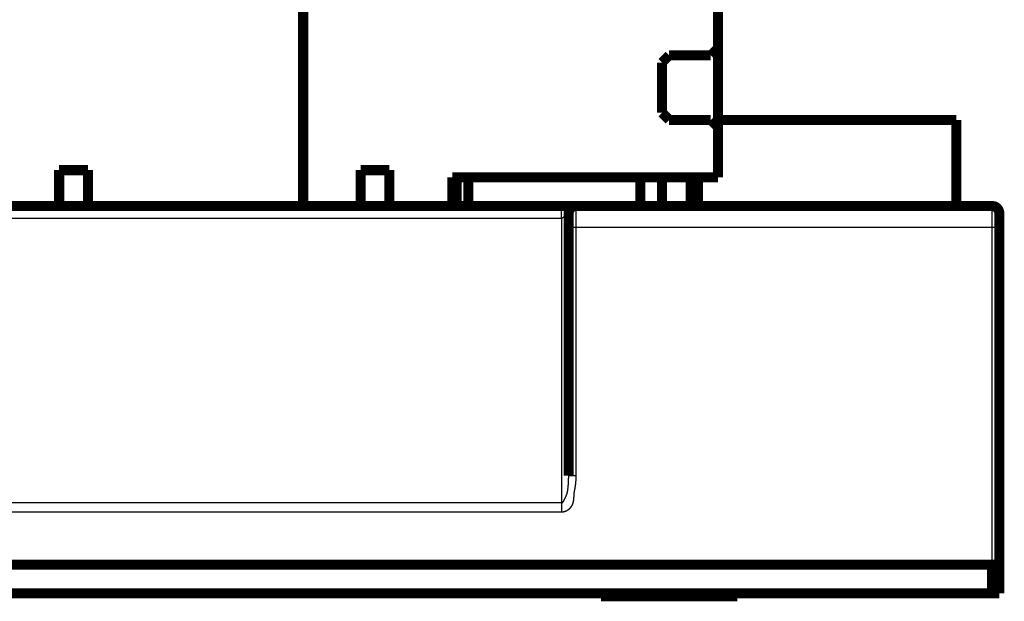
# Model space of a CAD drawing. Extents: x 23 to 829, y 11 to 508.
# Drawn here: x 367 to 436, y 306 to 347 of the extents above; entities that cross this region are included whole.
import ezdxf

# ---------------------------------------------------------------- set-up
doc = ezdxf.new("R2010")
doc.units = 0
doc.layers.add('2', color=7, linetype='CONTINUOUS')

msp = doc.modelspace()

# ---------------------------------------------------------------- linework, layer by layer
at = {"layer": '2', "color": 3, "linetype": 'CONTINUOUS'}
for p, q in [((404.73149, 332.77205), (404.73149, 333.62715)), ((405.73149, 333.62715), (405.73149, 332.12715)), ((434.73149, 332.12715), (434.73149, 333.62715)), ((404.73149, 332.77205), (404.73149, 312.93314)), ((405.73149, 332.12715), (405.23149, 332.12715)), ((434.73149, 332.12715), (405.73149, 332.12715)), ((434.73149, 308.62715), (434.73149, 332.12715)), ((435.23149, 332.12715), (434.73149, 332.12715)), ((405.23149, 314.84012), (405.73149, 314.84012)), ((404.73149, 312.93314), (404.73149, 312.28824))]:
    msp.add_line(p, q, dxfattribs=at)
for points in [[(324.43148, 312.28823, -0.000000001), (317.13148, 312.28822)], [(339.03148, 312.28824, 0.000000002), (331.73148, 312.28823)], [(229.53149, 332.77204, -0.000000002), (236.83149, 332.77204), (244.13149, 332.77205), (251.43147, 332.77205), (258.73149, 332.77205), (266.03155, 332.77205), (273.33149, 332.77205), (280.63124, 332.77204, -0.000000002), (287.93148, 332.77204), (295.23243, 332.77204), (302.53148, 332.77204), (309.82773, 332.77204), (317.13148, 332.77204), (324.44626, 332.77204), (331.73148, 332.77204), (338.97313, 332.77204), (346.33147, 332.77204, -0.000000003), (353.8617, 332.77204), (360.93147, 332.77204), (367.32297, 332.77204), (375.53146, 332.77204), (388.17442, 332.77203), (404.73145, 332.77203)], [(127.33148, 332.77203, -0.000000002), (134.63148, 332.77204)], [(200.33149, 332.77204, -0.000000002), (207.63149, 332.77204)], [(185.73149, 312.93319, 0.000000018), (178.48983, 312.93319, 0.000000021), (171.13148, 312.93319, 0.000000028), (163.60126, 312.93318, 0.000000021), (156.53148, 312.93318, 0.000000005), (150.13998, 312.93318, 0.000000034), (141.93148, 312.93317, 0.000000063), (129.28852, 312.93316, 0.000000031), (112.73148, 312.93314)], [(404.73145, 312.28827), (397.43146, 312.28827), (390.13146, 312.28827), (382.83146, 312.28826, 0.000000011), (375.53146, 312.28826), (368.23147, 312.28826), (360.93147, 312.28825, 0.000000006), (353.63147, 312.28825)], [(404.73145, 312.93314), (397.43146, 312.93314), (390.13146, 312.93314), (382.83146, 312.93314, -0.000000014), (375.53146, 312.93314), (368.23147, 312.93315), (360.93147, 312.93315), (353.63147, 312.93315), (346.33147, 312.93315), (339.03148, 312.93315), (331.73148, 312.93316), (324.43148, 312.93316), (317.13148, 312.93316), (309.83148, 312.93317), (302.53148, 312.93317), (295.23148, 312.93317), (287.93148, 312.93318), (280.63148, 312.93318), (273.33149, 312.93318), (266.0315, 312.93318), (258.73149, 312.93319), (251.43143, 312.93319, 0.000000008), (244.13149, 312.93319), (236.83173, 312.93319)], [(266.0315, 312.2882, -0.000000011), (258.73149, 312.28819)], [(222.23054, 312.93319, 0.000000013), (214.93149, 312.9332)], [(251.43143, 312.28819, -0.000000014), (244.13149, 312.28819)], [(207.63523, 312.9332, 0.000000016), (200.33149, 312.9332, 0.000000017), (193.0167, 312.93319)], [(236.83173, 312.28819, -0.000000017), (229.53149, 312.28819)], [(150.13998, 312.28822, -0.000000043), (141.93148, 312.28823, -0.00000008), (129.28852, 312.28825, -0.00000004), (112.73148, 312.28827)], [(222.23054, 312.28819, -0.000000019), (214.93149, 312.28819)], [(207.63523, 312.28819, -0.000000022), (200.33149, 312.28819, -0.000000024), (193.0167, 312.28819, -0.000000024), (185.73149, 312.28819, -0.000000024), (178.48983, 312.2882, -0.000000028), (171.13148, 312.2882, -0.000000036), (163.60126, 312.28821, -0.000000028), (156.53148, 312.28821)], [(405.23147, 333.1272), (405.23143, 333.1299, 0.007382207), (405.23132, 333.13261, 0.007366483), (405.23112, 333.13531, 0.007333323), (405.23084, 333.13802, 0.00729077), (405.23049, 333.14073, 0.007240061), (405.23005, 333.14343, 0.007184224), (405.22953, 333.14614, 0.007117445), (405.22894, 333.14884, 0.007045985), (405.22826, 333.15155, 0.006968768), (405.2275, 333.15425, 0.006896219), (405.22667, 333.15694, 0.006795125), (405.22575, 333.15964, 0.006667457), (405.22475, 333.16233, 0.006614211), (405.22368, 333.16501, 0.006678105), (405.22252, 333.16768, 0.006369823), (405.22129, 333.17036, 0.005586356), (405.21997, 333.17304, 0.007352824), (405.21857, 333.17563, 0.012800937), (405.21708, 333.17804, 0.016389834), (405.21548, 333.18025, 0.017699938), (405.2138, 333.18225, 0.019212842), (405.21203, 333.18404, 0.020799807), (405.21017, 333.18562, 0.022442409), (405.20823, 333.18698, 0.023979696), (405.20621, 333.18811, 0.025375533), (405.20412, 333.18902, 0.02648869), (405.20195, 333.18968, 0.027184392), (405.19971, 333.19012, 0.027451734), (405.19741, 333.1903, 0.027110275), (405.19504, 333.19023, 0.026369296), (405.19262, 333.18991, 0.025166242), (405.19014, 333.18933, 0.023872678), (405.1876, 333.18848, 0.022026355), (405.18501, 333.18736, 0.020091973), (405.18238, 333.18597, 0.018794003), (405.1797, 333.18429, 0.018261032), (405.17698, 333.18232, 0.014452899), (405.17422, 333.18012, 0.008470937), (405.17145, 333.17778, 0.00572014), (405.16865, 333.17532, 0.004869797), (405.16583, 333.17274, 0.004308919), (405.16299, 333.17006, 0.003928746), (405.16013, 333.16728, 0.003562472), (405.15725, 333.16441, 0.003172041), (405.15435, 333.16144, 0.002846024), (405.15144, 333.1584, 0.002532966), (405.14852, 333.15528, 0.002262431), (405.14558, 333.15209, 0.001987594), (405.14263, 333.14884, 0.001752434), (405.13966, 333.14554, 0.001510562), (405.13669, 333.14218, 0.001303055), (405.1337, 333.13878, 0.001084636), (405.13071, 333.13534, 0.000895657), (405.12771, 333.13187, 0.000691445), (405.1247, 333.12837, 0.000517916), (405.12168, 333.12485, 0.000331359), (405.11866, 333.12133, 0.000155074), (405.11564, 333.11779, -0.000056556), (405.11261, 333.11426, -0.000173352), (405.10958, 333.11072, -0.000225318), (405.10654, 333.10719, -0.000224189), (405.1035, 333.10365, -0.000170282), (405.10045, 333.10012, -0.000133592), (405.0974, 333.09657, -0.000104834), (405.09434, 333.09303, -0.000076604), (405.09127, 333.08948, -0.000041767), (405.0882, 333.08593, -0.000011664), (405.08513, 333.08238, 0.000021378), (405.08206, 333.07882, 0.000050764), (405.07899, 333.07526, 0.000084023), (405.07591, 333.0717, 0.000113384), (405.07283, 333.06812, 0.00014641), (405.06976, 333.06455, 0.000175557), (405.06668, 333.06097, 0.000208367), (405.0636, 333.05738, 0.000237532), (405.06053, 333.05379, 0.000270626), (405.05745, 333.05019, 0.000299148), (405.05438, 333.04658, 0.000330537), (405.05131, 333.04297, 0.000361073), (405.04825, 333.03935, 0.000398703), (405.04519, 333.03572, 0.000420892), (405.04213, 333.03209, 0.000433579), (405.03908, 333.02844, 0.000488261), (405.03603, 333.02479, 0.000598735), (405.03299, 333.02113, 0.000397115), (405.02996, 333.01747, -0.000166701), (405.02692, 333.01382, -0.000402345), (405.02388, 333.01018, -0.000368383), (405.02084, 333.00654, -0.000345674), (405.0178, 333.00292, -0.000328157), (405.01476, 332.99931, -0.000310779), (405.01172, 332.9957, -0.000288776), (405.00868, 332.99211, -0.000269756), (405.00564, 332.98852, -0.000248612), (405.0026, 332.98494, -0.000229747), (404.99956, 332.98136, -0.000208132), (404.99652, 332.9778, -0.000188965), (404.99349, 332.97424, -0.000167189), (404.99045, 332.97068, -0.000147917), (404.98742, 332.96714, -0.000126109), (404.98439, 332.96359, -0.000106452), (404.98136, 332.96006, -0.000083842), (404.97833, 332.95652, -0.000064874), (404.9753, 332.95299, -0.000044659), (404.97228, 332.94947, -0.000022233), (404.96926, 332.94595, 0.000008171), (404.96624, 332.94243, 0.000015575), (404.96323, 332.93891, 0.000001774), (404.96022, 332.9354, -0.000041153), (404.95721, 332.93189, -0.000124317), (404.9542, 332.92839, -0.000192426), (404.95119, 332.9249, -0.000262774), (404.94818, 332.92141, -0.000327185), (404.94517, 332.91794, -0.000401877), (404.94217, 332.91447, -0.000468475), (404.93916, 332.91102, -0.000543499), (404.93615, 332.90759, -0.000611149), (404.93313, 332.90417, -0.000687913), (404.93012, 332.90076, -0.000757226), (404.9271, 332.89738, -0.000835622), (404.92408, 332.89401, -0.000906954), (404.92105, 332.89067, -0.000987836), (404.91803, 332.88735, -0.001060873), (404.91499, 332.88406, -0.001142579), (404.91195, 332.88079, -0.001220127), (404.90891, 332.87754, -0.001310717), (404.90586, 332.87433, -0.001383005), (404.9028, 332.87114, -0.001451704), (404.89973, 332.86799, -0.001559286), (404.89666, 332.86487, -0.001730931), (404.89358, 332.86178, -0.001709259), (404.89049, 332.85873, -0.001476451), (404.8874, 332.85571, -0.00133272), (404.8843, 332.85271, -0.00124085), (404.88119, 332.84973, -0.001271309), (404.87808, 332.84678, -0.001432582), (404.87496, 332.84386, -0.001551065), (404.87183, 332.84097, -0.001652641), (404.8687, 332.83811, -0.001754001), (404.86555, 332.83529, -0.001876824), (404.86241, 332.83251, -0.001988804), (404.85925, 332.82976, -0.00211282), (404.85608, 332.82705, -0.002228894), (404.8529, 332.82439, -0.002359762), (404.84972, 332.82177, -0.002482435), (404.84652, 332.8192, -0.002619929), (404.84332, 332.81667, -0.002748256), (404.8401, 332.8142, -0.002890331), (404.83687, 332.81178, -0.003028303), (404.83364, 332.80941, -0.003186303), (404.83039, 332.80709, -0.003319592), (404.82712, 332.80484, -0.003448315), (404.82385, 332.80264, -0.003683633), (404.82056, 332.80051, -0.004077968), (404.81726, 332.79845, -0.004297194), (404.81394, 332.79646, -0.004371412), (404.81061, 332.79454, -0.00445321), (404.80727, 332.7927, -0.004544226), (404.80391, 332.79092, -0.004634076), (404.80054, 332.78922, -0.004725811), (404.79716, 332.7876, -0.00481589), (404.79377, 332.78605, -0.004907666), (404.79037, 332.78458, -0.005004685), (404.78696, 332.78318, -0.005110542), (404.78354, 332.78186, -0.005191436), (404.78012, 332.78063, -0.005254193), (404.77668, 332.77947, -0.005396193), (404.77323, 332.77839, -0.005610633), (404.76977, 332.77739, -0.005537581), (404.76632, 332.77648, -0.005241445), (404.76288, 332.77565, -0.005896285), (404.75938, 332.7749, -0.007186859), (404.7558, 332.77423, -0.005499611), (404.75242, 332.77366, -0.001808572), (404.74937, 332.77318, -0.007968568), (404.74545, 332.77276, -0.014065903), (404.73939, 332.77238, -0.006923124), (404.73145, 332.77203, -0.003658524)], [(405.73148, 332.12716), (405.73149, 331.69499, -0.000000022), (405.73149, 331.26281, -0.000000022), (405.73149, 330.83063, -0.000000022), (405.73149, 330.39846, -0.000000022), (405.73149, 329.96628, -0.000000022), (405.73149, 329.5341, -0.000000022), (405.73149, 329.10193, -0.000000022), (405.73149, 328.66975, -0.000000022), (405.73149, 328.23757, -0.000000022), (405.73149, 327.8054, -0.000000022), (405.73149, 327.37322, -0.000000022), (405.73149, 326.94105, -0.000000022), (405.73149, 326.50887, -0.000000022), (405.73149, 326.07669, -0.000000022), (405.73149, 325.64452, -0.000000022), (405.73149, 325.21234), (405.73149, 324.78017, -0.000000022), (405.73149, 324.34799), (405.73149, 323.91582), (405.73149, 323.48364, -0.000000022), (405.73149, 323.05146), (405.73149, 322.61929, -0.000000021), (405.73149, 322.18713, -0.000000022), (405.73149, 321.75494, -0.000000022), (405.73149, 321.32271, -0.000000021), (405.73149, 320.89059), (405.73149, 320.45864, -0.000000022), (405.73149, 320.02625, -0.000000022), (405.73149, 319.5932, -0.000000021), (405.73149, 319.1619), (405.73149, 318.73318), (405.73149, 318.29755, -0.000000026), (405.73149, 317.85175, -0.00000002), (405.73149, 317.4332), (405.73149, 317.05481, -0.000000028), (405.73149, 316.56886, -0.000000048), (405.73149, 315.82037, -0.000000024), (405.73148, 314.84017)], [(405.73148, 314.84017), (405.73148, 314.83189, -0.000385402), (405.73146, 314.82362, -0.000385636), (405.73143, 314.81535, -0.000385578), (405.73139, 314.80708, -0.000385175), (405.73133, 314.79882, -0.000384892), (405.73127, 314.79055, -0.000384632), (405.73118, 314.78228, -0.000384387), (405.73109, 314.77402, -0.000384071), (405.73098, 314.76575, -0.000383796), (405.73086, 314.75749, -0.000383475), (405.73073, 314.74922, -0.000383188), (405.73059, 314.74096, -0.000382849), (405.73043, 314.7327, -0.000382546), (405.73026, 314.72444, -0.000382193), (405.73007, 314.71617, -0.000381872), (405.72988, 314.70791, -0.000381495), (405.72967, 314.69965, -0.000381439), (405.72945, 314.69139, -0.000381693), (405.72921, 314.68313, -0.000381917), (405.72897, 314.67487, -0.00038217), (405.72871, 314.66661, -0.0003824), (405.72844, 314.65835, -0.000382664), (405.72815, 314.65009, -0.000382882), (405.72785, 314.64183, -0.000383108), (405.72754, 314.63357, -0.000383332), (405.72722, 314.62532, -0.00038361), (405.72689, 314.61706, -0.000383926), (405.72654, 314.6088, -0.000384363), (405.72618, 314.60055, -0.000384736), (405.7258, 314.59229, -0.000385141), (405.72542, 314.58404, -0.000385504), (405.72502, 314.57578, -0.00038592), (405.7246, 314.56753, -0.00038629), (405.72418, 314.55928, -0.000386706), (405.72374, 314.55102, -0.000387077), (405.72329, 314.54277, -0.000387496), (405.72283, 314.53452, -0.00038787), (405.72235, 314.52627, -0.000388296), (405.72186, 314.51802, -0.000388667), (405.72136, 314.50977, -0.000389078), (405.72084, 314.50153, -0.000389542), (405.72031, 314.49328, -0.000390176), (405.71977, 314.48503, -0.000390714), (405.71922, 314.47679, -0.000391294), (405.71865, 314.46854, -0.00039181), (405.71807, 314.4603, -0.000392393), (405.71748, 314.45206, -0.000392919), (405.71687, 314.44382, -0.000393524), (405.71625, 314.43558, -0.00039381), (405.71562, 314.42734, -0.000393846), (405.71498, 314.4191, -0.000394294), (405.71432, 314.41086, -0.000395276), (405.71365, 314.40262, -0.000396092), (405.71296, 314.39439, -0.000396953), (405.71226, 314.38615, -0.000397731), (405.71155, 314.37792, -0.000398627), (405.71083, 314.36969, -0.000399419), (405.71009, 314.36146, -0.00040031), (405.70934, 314.35323, -0.000401102), (405.70858, 314.345, -0.000401999), (405.7078, 314.33677, -0.000402795), (405.70701, 314.32854, -0.000403694), (405.7062, 314.32032, -0.000404493), (405.70539, 314.3121, -0.000405395), (405.70456, 314.30387, -0.000406197), (405.70371, 314.29565, -0.000407103), (405.70285, 314.28743, -0.000407907), (405.70198, 314.27921, -0.000408816), (405.7011, 314.271, -0.000409624), (405.7002, 314.26278, -0.000410536), (405.69929, 314.25457, -0.000411346), (405.69836, 314.24636, -0.00041226), (405.69742, 314.23815, -0.000413074), (405.69647, 314.22994, -0.000413994), (405.69551, 314.22173, -0.000414807), (405.69453, 314.21353, -0.00041572), (405.69353, 314.20532, -0.000416548), (405.69252, 314.19712, -0.000417501), (405.6915, 314.18892, -0.000418284), (405.69047, 314.18072, -0.000419096), (405.68942, 314.17252, -0.000420083), (405.68836, 314.16433, -0.000421492), (405.68728, 314.15613, -0.000422804), (405.68619, 314.14794, -0.000424358), (405.68508, 314.13975, -0.000425627), (405.68397, 314.13157, -0.000426939), (405.68283, 314.12338, -0.000428131), (405.68169, 314.1152, -0.000429508), (405.68052, 314.10701, -0.000430724), (405.67935, 314.09883, -0.00043209), (405.67816, 314.09066, -0.000433304), (405.67696, 314.08248, -0.000434677), (405.67574, 314.07431, -0.000435897), (405.67451, 314.06613, -0.000437277), (405.67326, 314.05797, -0.000438494), (405.672, 314.0498, -0.000439858), (405.67072, 314.04163, -0.000441104), (405.66943, 314.03347, -0.000442549), (405.66813, 314.02531, -0.00044397), (405.66681, 314.01715, -0.000445731), (405.66547, 314.009, -0.000447231), (405.66413, 314.00084, -0.000448854), (405.66276, 313.99269, -0.00045032), (405.66138, 313.98455, -0.000452005), (405.65999, 313.9764, -0.000453455), (405.65858, 313.96826, -0.000455038), (405.65716, 313.96012, -0.000456487), (405.65572, 313.95198, -0.000458169), (405.65427, 313.94384, -0.000459825), (405.6528, 313.93571, -0.000461883), (405.65132, 313.92758, -0.000463657), (405.64982, 313.91946, -0.000465598), (405.64831, 313.91133, -0.000467401), (405.64678, 313.90321, -0.000469528), (405.64523, 313.89509, -0.000471134), (405.64368, 313.88698, -0.000472631), (405.6421, 313.87886, -0.000475062), (405.64051, 313.87075, -0.000479054), (405.6389, 313.86265, -0.000478241), (405.63728, 313.85454, -0.000472401), (405.63565, 313.84644, -0.000484431), (405.63399, 313.83835, -0.00051747), (405.63232, 313.83025, -0.000403943), (405.63064, 313.82216, -0.000114572), (405.62896, 313.81406, 0.000034694), (405.62728, 313.80595, 0.000082072), (405.62561, 313.79783, 0.000130692), (405.62393, 313.78971, 0.000193034), (405.62227, 313.78159, 0.000246678), (405.62061, 313.77347, 0.000305419), (405.61896, 313.76534, 0.000358134), (405.61733, 313.75722, 0.000418292), (405.61572, 313.7491, 0.000471903), (405.61412, 313.74098, 0.000532535), (405.61254, 313.73287, 0.000586901), (405.61098, 313.72476, 0.000648572), (405.60945, 313.71666, 0.000704052), (405.60794, 313.70856, 0.000766946), (405.60646, 313.70048, 0.000823776), (405.60501, 313.6924, 0.000888181), (405.6036, 313.68434, 0.000946631), (405.60222, 313.67629, 0.001012811), (405.60087, 313.66825, 0.001073152), (405.59957, 313.66023, 0.00114139), (405.59831, 313.65223, 0.001203888), (405.59709, 313.64424, 0.001274437), (405.59591, 313.63627, 0.001339405), (405.59479, 313.62832, 0.001412654), (405.59371, 313.62039, 0.001480237), (405.59269, 313.61249, 0.001556054), (405.59172, 313.60461, 0.001627079), (405.5908, 313.59675, 0.001707407), (405.58995, 313.58892, 0.001779998), (405.58916, 313.58111, 0.001858553), (405.58843, 313.57334, 0.00194154), (405.58776, 313.56559, 0.002044653), (405.58716, 313.55787, 0.002104359), (405.58663, 313.55019, 0.00212889), (405.58617, 313.54254, 0.001825843), (405.58575, 313.53492, 0.001102415), (405.58536, 313.52735, 0.000777193), (405.585, 313.5198, 0.000771081), (405.58466, 313.5123, 0.000700456), (405.58434, 313.50482, 0.000543719), (405.58404, 313.49738, 0.000420731), (405.58375, 313.48996, 0.000299169), (405.58347, 313.48257, 0.000183208), (405.58319, 313.47521, 0.000042626), (405.58291, 313.46788, 0.000166002), (405.58265, 313.46058, 0.000590177), (405.58241, 313.45332, 0.000564695), (405.58217, 313.44609, 0.000068356), (405.58194, 313.43888, -0.00021102), (405.5817, 313.4317, -0.000340454), (405.58145, 313.42453, -0.000212731), (405.5812, 313.41739, 0.000208556), (405.58096, 313.41029, 0.0002927), (405.58072, 313.40322, 0.000053308), (405.58049, 313.39617, -0.000095145), (405.58025, 313.38915, -0.000188813), (405.58001, 313.38216, -0.000275357), (405.57976, 313.37518, -0.000376248), (405.5795, 313.36822, -0.00052273), (405.57922, 313.36128, -0.000751213), (405.57892, 313.35435, -0.000702536), (405.5786, 313.34744, -0.000363746), (405.57828, 313.34055, -0.000176076), (405.57796, 313.33369, -0.000091384), (405.57763, 313.32686, -0.000123806), (405.57731, 313.32006, -0.000283153), (405.57697, 313.31328, -0.000401422), (405.57662, 313.30651, -0.000507462), (405.57626, 313.29977, -0.000596004), (405.57588, 313.29304, -0.000688477), (405.57548, 313.28633, -0.000821268), (405.57506, 313.27962, -0.001026614), (405.57461, 313.27293, -0.000994756), (405.57413, 313.26624, -0.000719481), (405.57364, 313.25957, -0.000541737), (405.57314, 313.25293, -0.000414236), (405.57264, 313.24631, -0.000403374), (405.57212, 313.23971, -0.000506234), (405.57158, 313.23312, -0.000572241), (405.57104, 313.22656, -0.000616978), (405.57048, 313.22002, -0.00066377), (405.5699, 313.21349, -0.000723404), (405.5693, 313.20698, -0.000775031), (405.56868, 313.20048, -0.000830679), (405.56805, 313.194, -0.000880724), (405.56739, 313.18753, -0.000936862), (405.5667, 313.18107, -0.000986541), (405.56599, 313.17462, -0.001041512), (405.56525, 313.16817, -0.001090365), (405.56449, 313.16174, -0.001144854), (405.56369, 313.15531, -0.00119179), (405.56286, 313.14889, -0.001242731), (405.56201, 313.14247, -0.001151517), (405.56112, 313.13606, -0.000897217), (405.56022, 313.12967, -0.000812554), (405.55929, 313.12329, -0.000873579), (405.55835, 313.11692, -0.000905134), (405.55738, 313.11056, -0.00091457), (405.55639, 313.10422, -0.000929081), (405.55538, 313.09788, -0.000951437), (405.55434, 313.09156, -0.00097012), (405.55328, 313.08526, -0.00098907), (405.5522, 313.07896, -0.001006535), (405.55109, 313.07267, -0.001026159), (405.54996, 313.0664, -0.001043726), (405.5488, 313.06014, -0.001062956), (405.54762, 313.05389, -0.001080251), (405.54641, 313.04765, -0.001099314), (405.54517, 313.04142, -0.001116389), (405.54391, 313.0352, -0.001135185), (405.54262, 313.02899, -0.001151983), (405.5413, 313.02279, -0.001170493), (405.53995, 313.0166, -0.001186985), (405.53857, 313.01042, -0.001205168), (405.53716, 313.00425, -0.001221314), (405.53573, 312.9981, -0.001239136), (405.53426, 312.99195, -0.0012549), (405.53276, 312.9858, -0.001272323), (405.53123, 312.97967, -0.001287667), (405.52967, 312.97355, -0.001304653), (405.52808, 312.96744, -0.001319539), (405.52645, 312.96133, -0.001336051), (405.52479, 312.95524, -0.001350442), (405.5231, 312.94915, -0.001366442), (405.52138, 312.94307, -0.001380301), (405.51962, 312.937, -0.001395752), (405.51782, 312.93093, -0.001409042), (405.51599, 312.92487, -0.001423908), (405.51412, 312.91883, -0.001436594), (405.51222, 312.91278, -0.001450839), (405.51028, 312.90675, -0.001462886), (405.50831, 312.90072, -0.001476478), (405.50629, 312.8947, -0.001487851), (405.50424, 312.88869, -0.001500752), (405.50215, 312.88268, -0.001511427), (405.50002, 312.87668, -0.001523625), (405.49785, 312.87068, -0.001533547), (405.49564, 312.86469, -0.001544941), (405.49339, 312.85871, -0.001554178), (405.4911, 312.85273, -0.001565026), (405.48877, 312.84676, -0.001573181), (405.4864, 312.84079, -0.001582351), (405.48398, 312.83483, -0.001590856), (405.48153, 312.82887, -0.001602659), (405.47903, 312.82292, -0.001605809), (405.47648, 312.81698, -0.001603296), (405.4739, 312.81103, -0.001660415), (405.47126, 312.8051, -0.001792155), (405.46857, 312.79916, -0.001836078), (405.46584, 312.79323, -0.001809686), (405.46305, 312.7873, -0.001792002), (405.46022, 312.78138, -0.001781357), (405.45733, 312.77547, -0.001769458), (405.4544, 312.76956, -0.001756292), (405.45141, 312.76366, -0.001744291), (405.44838, 312.75776, -0.0017331), (405.4453, 312.75188, -0.00172242), (405.44218, 312.746, -0.001712048), (405.43901, 312.74014, -0.0017023), (405.43579, 312.73429, -0.001692999), (405.43253, 312.72844, -0.001684246), (405.42922, 312.72261, -0.001675922), (405.42586, 312.71679, -0.001668115), (405.42247, 312.71099, -0.001660757), (405.41903, 312.70519, -0.001653888), (405.41554, 312.69942, -0.00164749), (405.41201, 312.69365, -0.00164151), (405.40844, 312.68791, -0.00163598), (405.40483, 312.68218, -0.001630973), (405.40118, 312.67647, -0.001626584), (405.39748, 312.67077, -0.00162215), (405.39374, 312.66509, -0.001617766), (405.38997, 312.65944, -0.001615375), (405.38615, 312.6538, -0.001615311), (405.38229, 312.64818, -0.001743314), (405.37838, 312.64258, -0.002025695), (405.37441, 312.63699, -0.00211819), (405.37038, 312.63142, -0.002060261), (405.36628, 312.62586, -0.00203211), (405.36213, 312.62031, -0.002029325), (405.35792, 312.61478, -0.002019551), (405.35366, 312.60927, -0.002005143), (405.34933, 312.60378, -0.001992684), (405.34495, 312.5983, -0.001982958), (405.34052, 312.59285, -0.001972914), (405.33603, 312.58741, -0.001963808), (405.33148, 312.582, -0.001954869), (405.32688, 312.57661, -0.001947323), (405.32222, 312.57124, -0.001939755), (405.31752, 312.5659, -0.001933487), (405.31276, 312.56058, -0.001927175), (405.30795, 312.55529, -0.001922208), (405.30309, 312.55002, -0.001917136), (405.29818, 312.54478, -0.001913417), (405.29322, 312.53956, -0.001909554), (405.28821, 312.53438, -0.001907077), (405.28315, 312.52923, -0.001904372), (405.27804, 312.5241, -0.001903038), (405.27289, 312.51901, -0.001901562), (405.26769, 312.51395, -0.001901625), (405.26244, 312.50892, -0.001900991), (405.25715, 312.50392, -0.001901378), (405.25181, 312.49896, -0.001902966), (405.24643, 312.49404, -0.00190768), (405.24101, 312.48915, -0.001906133), (405.23554, 312.48429, -0.001899829), (405.23003, 312.47948, -0.001915521), (405.22448, 312.4747, -0.001956586), (405.21888, 312.46996, -0.002042944), (405.21323, 312.46526, -0.002193965), (405.20752, 312.46059, -0.002247875), (405.20174, 312.45596, -0.002231303), (405.19591, 312.45137, -0.002231929), (405.19003, 312.44682, -0.002252489), (405.18408, 312.44231, -0.002265013), (405.17807, 312.43784, -0.002277574), (405.17201, 312.43342, -0.002288122), (405.16589, 312.42903, -0.002303511), (405.15972, 312.4247, -0.002315357), (405.15349, 312.42041, -0.002330912), (405.1472, 312.41617, -0.002343213), (405.14085, 312.41198, -0.002359513), (405.13445, 312.40783, -0.002372407), (405.128, 312.40374, -0.002389254), (405.12148, 312.3997, -0.002402644), (405.11492, 312.39572, -0.00242002), (405.1083, 312.39179, -0.002433861), (405.10162, 312.38791, -0.002451702), (405.09489, 312.3841, -0.002465936), (405.08811, 312.38034, -0.002484189), (405.08128, 312.37664, -0.002498752), (405.07439, 312.373, -0.002517346), (405.06744, 312.36942, -0.002532185), (405.06045, 312.36591, -0.002551088), (405.0534, 312.36246, -0.002566095), (405.04631, 312.35907, -0.002585127), (405.03915, 312.35575, -0.002600383), (405.03195, 312.3525, -0.002619873), (405.0247, 312.34932, -0.002634753), (405.0174, 312.34621, -0.002653209), (405.01004, 312.34317, -0.002669599), (405.00264, 312.3402, -0.002691892), (404.99518, 312.3373, -0.002701744), (404.98768, 312.33448, -0.002709024), (404.98013, 312.33174, -0.00270822), (404.97254, 312.32907, -0.002701263), (404.96491, 312.32648, -0.002696298), (404.95724, 312.32397, -0.002694792), (404.94953, 312.32154, -0.002692491), (404.94178, 312.31919, -0.002691744), (404.934, 312.31692, -0.002690753), (404.92618, 312.31473, -0.002691861), (404.91833, 312.31263, -0.002692385), (404.91044, 312.3106, -0.002694884), (404.90253, 312.30866, -0.002697076), (404.89458, 312.30681, -0.002701657), (404.88661, 312.30503, -0.002704587), (404.87861, 312.30335, -0.00270884), (404.87058, 312.30175, -0.002715743), (404.86253, 312.30023, -0.00272795), (404.85446, 312.29881, -0.002727239), (404.84636, 312.29746, -0.002718653), (404.83825, 312.29621, -0.002750593), (404.83011, 312.29505, -0.002818251), (404.82194, 312.29398, -0.002745014), (404.81379, 312.293, -0.002569031), (404.80567, 312.29211, -0.002852649), (404.7974, 312.2913, -0.003427872), (404.78893, 312.29059, -0.002600089), (404.78097, 312.28998, -0.000865172), (404.77376, 312.28947, -0.003713633), (404.76449, 312.28903, -0.006456505), (404.75019, 312.28863, -0.003157948), (404.73145, 312.28827, -0.001667934)], [(404.73145, 312.93314), (404.73352, 312.93317, 0.0067937), (404.73559, 312.93325, 0.006813151), (404.73766, 312.9334, 0.006775607), (404.73973, 312.93359, 0.006679121), (404.74179, 312.93385, 0.006593765), (404.74386, 312.93416, 0.00650824), (404.74592, 312.93452, 0.006417434), (404.74798, 312.93494, 0.006314552), (404.75004, 312.93541, 0.006211199), (404.75209, 312.93594, 0.006101202), (404.75415, 312.93652, 0.005990388), (404.7562, 312.93715, 0.005873959), (404.75825, 312.93783, 0.005757653), (404.7603, 312.93857, 0.00563761), (404.76235, 312.93935, 0.005518277), (404.76439, 312.94019, 0.00539661), (404.76643, 312.94108, 0.005276247), (404.76847, 312.94202, 0.005154788), (404.7705, 312.943, 0.005035113), (404.77253, 312.94404, 0.004915332), (404.77456, 312.94512, 0.00479775), (404.77658, 312.94626, 0.004680869), (404.7786, 312.94744, 0.004566419), (404.78062, 312.94867, 0.004453201), (404.78263, 312.94994, 0.004342889), (404.78464, 312.95126, 0.004234515), (404.78664, 312.95263, 0.004128213), (404.78864, 312.95404, 0.004023148), (404.79064, 312.9555, 0.003923884), (404.79263, 312.95701, 0.003829806), (404.79461, 312.95855, 0.00372785), (404.79659, 312.96014, 0.003617107), (404.79857, 312.96178, 0.003423053), (404.80053, 312.96345, 0.003126707), (404.8025, 312.96516, 0.00296897), (404.80446, 312.96691, 0.002914389), (404.80641, 312.96869, 0.002841543), (404.80835, 312.97051, 0.002748457), (404.81029, 312.97236, 0.002666955), (404.81223, 312.97424, 0.002589202), (404.81416, 312.97616, 0.00251562), (404.81608, 312.97811, 0.00243987), (404.818, 312.9801, 0.002369912), (404.81991, 312.98211, 0.002299123), (404.82181, 312.98416, 0.002233548), (404.82371, 312.98623, 0.002166702), (404.82561, 312.98834, 0.002105024), (404.8275, 312.99047, 0.002042064), (404.82938, 312.99264, 0.001984097), (404.83125, 312.99483, 0.001924731), (404.83313, 312.99705, 0.001870221), (404.83499, 312.99929, 0.001814227), (404.83685, 313.00156, 0.001762933), (404.8387, 313.00386, 0.00171005), (404.84055, 313.00618, 0.001661777), (404.84239, 313.00853, 0.001611876), (404.84423, 313.0109, 0.001566285), (404.84606, 313.01329, 0.001518802), (404.84788, 313.0157, 0.001476152), (404.8497, 313.01814, 0.001432222), (404.85151, 313.0206, 0.001390542), (404.85332, 313.02308, 0.001344881), (404.85512, 313.02558, 0.001310757), (404.85692, 313.02809, 0.001282646), (404.85871, 313.03063, 0.001230062), (404.86049, 313.03319, 0.001144854), (404.86227, 313.03576, 0.001184546), (404.86404, 313.03835, 0.001353471), (404.86581, 313.04097, 0.001420488), (404.86758, 313.04361, 0.001414895), (404.86934, 313.04629, 0.001377384), (404.8711, 313.04899, 0.001307719), (404.87286, 313.05171, 0.001252997), (404.87461, 313.05447, 0.001203765), (404.87636, 313.05724, 0.001157793), (404.87811, 313.06004, 0.001107905), (404.87985, 313.06286, 0.001063831), (404.88159, 313.0657, 0.001017931), (404.88332, 313.06856, 0.000976966), (404.88506, 313.07143, 0.000933478), (404.88678, 313.07433, 0.000894904), (404.88851, 313.07724, 0.000853814), (404.89023, 313.08017, 0.000817428), (404.89195, 313.08312, 0.000778375), (404.89366, 313.08608, 0.000743884), (404.89537, 313.08905, 0.00070663), (404.89707, 313.09203, 0.000673787), (404.89877, 313.09502, 0.00063807), (404.90047, 313.09803, 0.000606666), (404.90216, 313.10104, 0.000572333), (404.90385, 313.10406, 0.000542067), (404.90553, 313.10709, 0.000508645), (404.90721, 313.11013, 0.000479667), (404.90889, 313.11317, 0.000447994), (404.91056, 313.11621, 0.000418755), (404.91222, 313.11926, 0.000384608), (404.91389, 313.12231, 0.000360228), (404.91554, 313.12536, 0.000339224), (404.91719, 313.12841, 0.000298811), (404.91884, 313.13146, 0.000228798), (404.92048, 313.13451, 0.000301258), (404.92212, 313.13757, 0.000532118), (404.92375, 313.14064, 0.000620759), (404.92539, 313.14372, 0.00059546), (404.92702, 313.14682, 0.000571349), (404.92865, 313.14993, 0.000543666), (404.93028, 313.15305, 0.000519523), (404.93191, 313.15619, 0.000493791), (404.93353, 313.15933, 0.000470917), (404.93516, 313.16249, 0.000445893), (404.93678, 313.16566, 0.000423805), (404.9384, 313.16884, 0.000399642), (404.94001, 313.17202, 0.000378312), (404.94163, 313.17521, 0.000354827), (404.94324, 313.17841, 0.000334122), (404.94485, 313.18162, 0.000311223), (404.94646, 313.18483, 0.000291045), (404.94807, 313.18804, 0.000268633), (404.94967, 313.19126, 0.000248872), (404.95128, 313.19449, 0.000226815), (404.95288, 313.19771, 0.000207418), (404.95447, 313.20094, 0.000185748), (404.95607, 313.20416, 0.000166454), (404.95766, 313.20739, 0.000144579), (404.95925, 313.21062, 0.000125949), (404.96084, 313.21384, 0.000105736), (404.96242, 313.21707, 0.000085114), (404.964, 313.22029, 0.000058747), (404.96558, 313.2235, 0.000056577), (404.96716, 313.22672, 0.000077972), (404.96874, 313.22993, 0.000091657), (404.97031, 313.23315, 0.000101211), (404.97189, 313.23637, 0.000109448), (404.97346, 313.23959, 0.000118469), (404.97504, 313.24281, 0.00012646), (404.97661, 313.24604, 0.000135498), (404.97818, 313.24926, 0.00014342), (404.97975, 313.2525, 0.000152304), (404.98132, 313.25573, 0.000160084), (404.98289, 313.25897, 0.000168834), (404.98446, 313.26221, 0.000176466), (404.98603, 313.26546, 0.000185051), (404.98759, 313.26872, 0.000192512), (404.98916, 313.27198, 0.000200915), (404.99073, 313.27524, 0.000208188), (404.99229, 313.27851, 0.00021639), (404.99386, 313.28179, 0.000223457), (404.99543, 313.28508, 0.000231443), (404.99699, 313.28837, 0.000238288), (404.99856, 313.29168, 0.00024604), (405.00012, 313.29499, 0.000252647), (405.00169, 313.29831, 0.000260152), (405.00326, 313.30164, 0.000266508), (405.00482, 313.30498, 0.000273751), (405.00639, 313.30832, 0.000279844), (405.00796, 313.31168, 0.000286813), (405.00952, 313.31505, 0.000292632), (405.01109, 313.31844, 0.000299316), (405.01266, 313.32183, 0.000304851), (405.01423, 313.32524, 0.000311241), (405.01579, 313.32865, 0.000316483), (405.01736, 313.33208, 0.000322571), (405.01893, 313.33553, 0.000327514), (405.0205, 313.33899, 0.000333293), (405.02208, 313.34246, 0.00033793), (405.02365, 313.34594, 0.000343397), (405.02522, 313.34944, 0.000347724), (405.02679, 313.35296, 0.000352871), (405.02837, 313.35649, 0.000356889), (405.02994, 313.36004, 0.000361723), (405.03152, 313.36361, 0.000365417), (405.0331, 313.36719, 0.0003699), (405.03468, 313.37078, 0.000373321), (405.03626, 313.3744, 0.000377602), (405.03784, 313.37803, 0.000380552), (405.03942, 313.38169, 0.000384049), (405.04101, 313.38536, 0.000387302), (405.04259, 313.38905, 0.000392277), (405.04418, 313.39276, 0.000392853), (405.04577, 313.39649, 0.000390566), (405.04736, 313.40024, 0.000400011), (405.04895, 313.40401, 0.000424273), (405.05055, 313.4078, 0.000371641), (405.05214, 313.41161, 0.000233254), (405.05374, 313.41543, 0.000190795), (405.05533, 313.41926, 0.000231487), (405.05693, 313.4231, 0.000266528), (405.05852, 313.42695, 0.000305231), (405.06012, 313.43082, 0.000338675), (405.06172, 313.4347, 0.000376069), (405.06332, 313.43861, 0.000408039), (405.06491, 313.44253, 0.000443782), (405.06651, 313.44648, 0.000473669), (405.06811, 313.45045, 0.000506806), (405.06971, 313.45444, 0.000535438), (405.07131, 313.45846, 0.000568741), (405.07291, 313.46252, 0.000591974), (405.07451, 313.4666, 0.00061378), (405.07611, 313.47071, 0.00064672), (405.07772, 313.47486, 0.000700986), (405.07932, 313.47904, 0.000685051), (405.08092, 313.48326, 0.000603105), (405.08253, 313.48751, 0.000497787), (405.08413, 313.49178, 0.000345706), (405.08574, 313.49607, 0.000333897), (405.08734, 313.50037, 0.000455334), (405.08894, 313.5047, 0.00053171), (405.09054, 313.50905, 0.000585228), (405.09214, 313.51344, 0.000632956), (405.09374, 313.51786, 0.000689269), (405.09534, 313.52232, 0.000749097), (405.09693, 313.52682, 0.000830075), (405.09853, 313.53137, 0.000837574), (405.10012, 313.53595, 0.000783854), (405.10172, 313.54059, 0.000679142), (405.10331, 313.54525, 0.000504324), (405.1049, 313.54993, 0.00048286), (405.10648, 313.55464, 0.00060355), (405.10807, 313.55939, 0.000677671), (405.10965, 313.56417, 0.000728363), (405.11123, 313.56899, 0.000768127), (405.11281, 313.57385, 0.000810836), (405.11438, 313.57876, 0.000877428), (405.11595, 313.58372, 0.000986451), (405.11751, 313.58874, 0.000934175), (405.11907, 313.59381, 0.000727851), (405.12063, 313.59891, 0.0006666), (405.12218, 313.60404, 0.000728747), (405.12373, 313.60922, 0.000855325), (405.12527, 313.61446, 0.001074988), (405.1268, 313.61975, 0.001072835), (405.12833, 313.62511, 0.000876673), (405.12985, 313.63051, 0.00081693), (405.13137, 313.63596, 0.000872886), (405.13287, 313.64146, 0.000915139), (405.13438, 313.64701, 0.000959549), (405.13587, 313.65262, 0.001001505), (405.13735, 313.65829, 0.001057264), (405.13882, 313.66402, 0.001073567), (405.14028, 313.66981, 0.001063355), (405.14173, 313.67567, 0.001182935), (405.14317, 313.68161, 0.001461671), (405.14459, 313.68762, 0.001554625), (405.14598, 313.69372, 0.001510555), (405.14736, 313.69989, 0.001454947), (405.14871, 313.70614, 0.001385774), (405.15005, 313.71246, 0.001326811), (405.15136, 313.71885, 0.001272199), (405.15266, 313.72531, 0.001221831), (405.15393, 313.73184, 0.001170827), (405.15519, 313.73843, 0.001125016), (405.15642, 313.74507, 0.001079341), (405.15764, 313.75178, 0.001038176), (405.15884, 313.75854, 0.000996573), (405.16002, 313.76536, 0.000959261), (405.16118, 313.77222, 0.000921336), (405.16233, 313.77913, 0.000887419), (405.16346, 313.78609, 0.000852666), (405.16457, 313.79309, 0.000821698), (405.16566, 313.80013, 0.000789724), (405.16674, 313.80721, 0.000761333), (405.1678, 313.81432, 0.000731789), (405.16884, 313.82147, 0.000705652), (405.16987, 313.82865, 0.000678237), (405.17089, 313.83585, 0.000654071), (405.17188, 313.84309, 0.000628515), (405.17287, 313.85034, 0.000606077), (405.17383, 313.85761, 0.000582167), (405.17479, 313.86491, 0.000561215), (405.17572, 313.87221, 0.000538666), (405.17665, 313.87953, 0.000519105), (405.17756, 313.88686, 0.000498044), (405.17845, 313.8942, 0.000479295), (405.17934, 313.90155, 0.000458287), (405.18021, 313.90889, 0.000441827), (405.18106, 313.91624, 0.000425829), (405.18191, 313.92359, 0.000382235), (405.18274, 313.93093, 0.000298994), (405.18357, 313.93828, 0.000265245), (405.18439, 313.94563, 0.000272755), (405.1852, 313.95299, 0.000274513), (405.186, 313.96034, 0.000271003), (405.1868, 313.9677, 0.000269112), (405.18759, 313.97507, 0.000268409), (405.18836, 313.98243, 0.000267455), (405.18914, 313.9898, 0.000266052), (405.1899, 313.99717, 0.00026487), (405.19066, 314.00454, 0.000263652), (405.19141, 314.01192, 0.000262542), (405.19215, 314.0193, 0.0002613), (405.19288, 314.02668, 0.000260167), (405.19361, 314.03406, 0.000258898), (405.19433, 314.04145, 0.000257849), (405.19504, 314.04884, 0.000256789), (405.19574, 314.05623, 0.000255858), (405.19644, 314.06362, 0.00025486), (405.19713, 314.07101, 0.000253935), (405.19781, 314.07841, 0.000252884), (405.19848, 314.08581, 0.000251953), (405.19915, 314.09321, 0.000250942), (405.19981, 314.10062, 0.000249997), (405.20046, 314.10802, 0.000248913), (405.20111, 314.11543, 0.000248017), (405.20175, 314.12284, 0.000247114), (405.20238, 314.13025, 0.00024632), (405.203, 314.13767, 0.000245466), (405.20362, 314.14508, 0.000244692), (405.20423, 314.1525, 0.000243833), (405.20483, 314.15992, 0.000243061), (405.20542, 314.16734, 0.00024221), (405.20601, 314.17477, 0.000241446), (405.20659, 314.18219, 0.000240602), (405.20716, 314.18962, 0.00023984), (405.20773, 314.19705, 0.000238993), (405.20829, 314.20448, 0.000238248), (405.20884, 314.21191, 0.000237441), (405.20939, 314.21935, 0.000236656), (405.20993, 314.22679, 0.000235717), (405.21046, 314.23422, 0.000234912), (405.21098, 314.24166, 0.000234058), (405.2115, 314.2491, 0.000233437), (405.21201, 314.25655, 0.000232918), (405.21251, 314.26399, 0.000232414), (405.21301, 314.27144, 0.000231819), (405.2135, 314.27888, 0.000231292), (405.21398, 314.28633, 0.000230722), (405.21446, 314.29378, 0.000230206), (405.21493, 314.30123, 0.000229635), (405.21539, 314.30869, 0.000229121), (405.21585, 314.31614, 0.000228556), (405.2163, 314.3236, 0.000228047), (405.21674, 314.33105, 0.000227485), (405.21717, 314.33851, 0.00022698), (405.2176, 314.34597, 0.000226422), (405.21803, 314.35343, 0.000225921), (405.21844, 314.3609, 0.000225367), (405.21885, 314.36836, 0.000224871), (405.21925, 314.37582, 0.000224321), (405.21965, 314.38329, 0.000223828), (405.22004, 314.39076, 0.000223282), (405.22042, 314.39823, 0.000222793), (405.22079, 314.4057, 0.000222252), (405.22116, 314.41317, 0.000221767), (405.22152, 314.42064, 0.00022123), (405.22188, 314.42811, 0.000220748), (405.22223, 314.43558, 0.000220211), (405.22257, 314.44306, 0.000219738), (405.22291, 314.45053, 0.000219222), (405.22324, 314.45801, 0.00021873), (405.22356, 314.46549, 0.00021815), (405.22387, 314.47296, 0.000217864), (405.22418, 314.48044, 0.000217809), (405.22449, 314.48792, 0.000217614), (405.22478, 314.4954, 0.000217245), (405.22507, 314.50289, 0.00021692), (405.22536, 314.51037, 0.000216565), (405.22563, 314.51785, 0.000216247), (405.2259, 314.52534, 0.000215896), (405.22617, 314.53282, 0.000215568), (405.22643, 314.54031, 0.000215188), (405.22668, 314.54779, 0.000214902), (405.22692, 314.55528, 0.000214648), (405.22716, 314.56277, 0.000214415), (405.22739, 314.57025, 0.000214154), (405.22762, 314.57774, 0.000213921), (405.22784, 314.58523, 0.000213665), (405.22805, 314.59272, 0.000213436), (405.22826, 314.60021, 0.000213183), (405.22846, 314.60771, 0.000212956), (405.22865, 314.6152, 0.000212705), (405.22884, 314.62269, 0.000212483), (405.22902, 314.63018, 0.00021224), (405.22919, 314.63768, 0.000212014), (405.22936, 314.64517, 0.000211754), (405.22952, 314.65266, 0.000211562), (405.22967, 314.66016, 0.000211395), (405.22982, 314.66765, 0.00021125), (405.22997, 314.67515, 0.000211099), (405.2301, 314.68265, 0.000210978), (405.23023, 314.69014, 0.000210858), (405.23035, 314.69764, 0.000210663), (405.23047, 314.70514, 0.000210367), (405.23058, 314.71263, 0.000210429), (405.23069, 314.72013, 0.000210798), (405.23078, 314.72763, 0.000210807), (405.23088, 314.73513, 0.000210737), (405.23096, 314.74262, 0.000213716), (405.23104, 314.75012, 0.000219396), (405.23111, 314.75764, 0.00021403), (405.23118, 314.76512, 0.000200576), (405.23124, 314.77257, 0.000222981), (405.23129, 314.78013, 0.000268129), (405.23134, 314.78787, 0.000203562), (405.23137, 314.79513, 0.000067979), (405.23141, 314.8017, 0.00029074), (405.23143, 314.81014, 0.00050503), (405.23145, 314.82314, 0.00024715), (405.23147, 314.84017, 0.000130689)]]:
    msp.add_lwpolyline(points, format="xyb", dxfattribs=at)
at = {"layer": '2', "color": 40, "linetype": 'CONTINUOUS', "const_width": 0.7}
for points in [[(386.73149, 333.62715), (386.73149, 374.92715)], [(415.63149, 344.62715), (415.63149, 348.12715)], [(411.73149, 343.62715), (412.23149, 344.12715)], [(412.23149, 344.12715), (415.13149, 344.12715)], [(415.13149, 344.12715), (415.63149, 344.62715)], [(415.63149, 344.62715), (415.63149, 339.12715)], [(411.73149, 340.12715), (411.73149, 343.62715)], [(412.23149, 339.62715), (411.73149, 340.12715)], [(415.13149, 339.62715), (412.23149, 339.62715)], [(415.63149, 339.12715), (415.13149, 339.62715)], [(432.23149, 339.62715), (415.63149, 339.62715)], [(432.23149, 333.62715), (432.23149, 339.62715)], [(415.63149, 335.62715), (415.63149, 339.12715)], [(369.73149, 333.62715), (369.73149, 336.12715)], [(369.73149, 336.12715), (371.73149, 336.12715)], [(371.73149, 336.12715), (371.73149, 333.62715)], [(390.73149, 336.12715), (392.73149, 336.12715)], [(390.73149, 333.62715), (390.73149, 336.12715)], [(392.73149, 336.12715), (392.73149, 333.62715)], [(397.13149, 335.62715), (415.63149, 335.62715)], [(397.13149, 333.62715), (397.13149, 335.62715)], [(397.43181, 333.62715), (397.43181, 335.62715)], [(398.23149, 335.62715), (398.23149, 333.62712)], [(410.23149, 333.62712), (410.23149, 335.62715)], [(411.73149, 335.62715), (411.73149, 333.62715)], [(413.73149, 335.62814), (413.73149, 333.62814)], [(414.23149, 335.62715), (414.23149, 333.62715)], [(369.73149, 333.62715), (365.33149, 333.62715)], [(369.73149, 333.62715), (371.73146, 333.62712)], [(386.73149, 333.62715), (371.73149, 333.62715)], [(386.73149, 333.62715), (390.73149, 333.62715)], [(390.73149, 333.62715), (392.73146, 333.62712)], [(392.73149, 333.62715), (397.13149, 333.62715)], [(397.1315, 333.62712), (404.73145, 333.62715)], [(404.73145, 333.62712), (405.73148, 333.62712)], [(405.23149, 333.12715), (405.23149, 332.12715)], [(405.73149, 333.62715), (434.73149, 333.62715)], [(435.23149, 333.12715), (435.23149, 332.12715)], [(405.2315, 332.12715), (405.2315, 314.84012)], [(435.23149, 332.12715), (435.23149, 308.62715)], [(434.73149, 308.62715), (98.900695, 308.62715)], [(434.73149, 308.62715), (435.23149, 308.62715)], [(434.73149, 306.62715), (434.73149, 308.62715)], [(435.23149, 308.62715), (435.23149, 306.62715)], [(82.731495, 306.62715), (434.73149, 306.62715)], [(407.48149, 306.62715), (407.48149, 306.42715)], [(407.48149, 306.42715), (412.2315, 306.42715)], [(412.2315, 306.42715), (416.98149, 306.42715)], [(416.98146, 306.42715), (416.98149, 306.42715)], [(416.98149, 306.42715), (416.98149, 306.62715)], [(435.23149, 306.62715), (434.73149, 306.62715)]]:
    msp.add_lwpolyline(points, dxfattribs=at)
for points in [[(405.73149, 333.62715, 0.41421356), (405.23149, 333.12715)], [(435.23149, 333.12715, 0.41421356), (434.73149, 333.62715)]]:
    msp.add_lwpolyline(points, format="xyb", dxfattribs=at)

doc.saveas('drawing.dxf')
